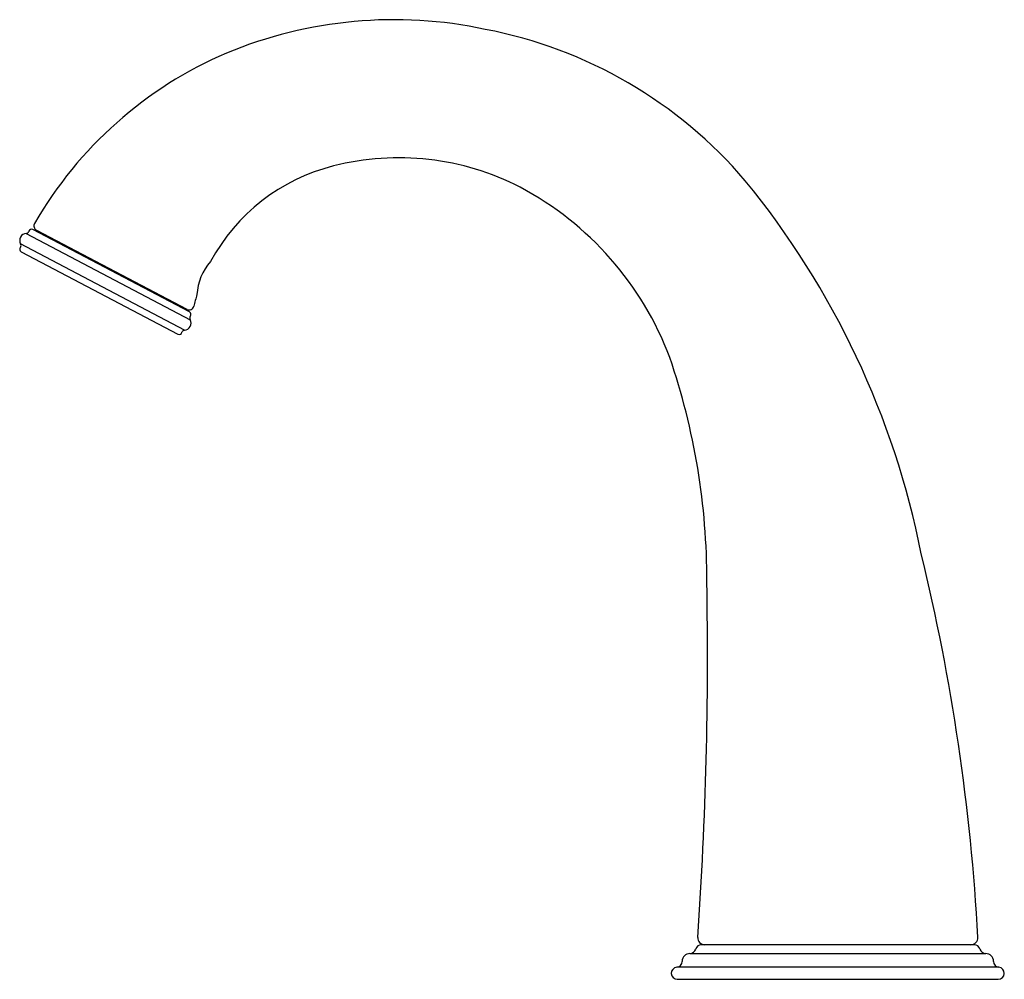
# Model space of a CAD drawing. Units: inches. Extents: x 4447.48 to 4454.05, y -36.06 to -29.67.
import ezdxf

# ---------------------------------------------------------------- set-up
doc = ezdxf.new("R2010")
doc.units = ezdxf.units.IN
doc.header["$LTSCALE"] = 0.64311
doc.header["$MEASUREMENT"] = 0
doc.layers.get('0').update_dxf_attribs({"color": 255, "linetype": 'CONTINUOUS'})
doc.layers.get('Defpoints').update_dxf_attribs({"linetype": 'CONTINUOUS'})
doc.styles.get("Standard").update_dxf_attribs({"font": 'txt', "width": 0.8})

msp = doc.modelspace()

# ---------------------------------------------------------------- linework, layer by layer
for p, q in [((4447.5272, -31.09), (4448.6193, -31.6653)), ((4448.6144, -31.6134), (4447.5719, -31.0649)), ((4447.5949, -31.0681), (4448.5986, -31.5962)), ((4447.6402, -31.1008), (4447.6448, -31.0944)), ((4448.5826, -31.7351), (4447.4896, -31.1599)), ((4447.4939, -31.2126), (4448.5378, -31.7619)), ((4448.546, -31.5775), (4448.5487, -31.57)), ((4453.8466, -35.8304), (4452.0286, -35.8304)), ((4451.9515, -35.8888), (4453.9236, -35.8888)), ((4454.0116, -35.9806), (4451.8636, -35.9806)), ((4451.8676, -36.0604), (4454.0076, -36.0604))]:
    msp.add_line(p, q)
for centre, radius, start, end in [((4449.9789, -32.5774), 2.9111, 77.93358, 112.57613), ((4450.0217, -32.695), 3.0179, 40.38903, 79.19575), ((4449.9218, -32.3723), 2.7, 113.12952, 150.02303), ((4450.0111, -32.3452), 1.7591, 62.62004, 104.34657), ((4449.883, -31.8822), 1.2787, 103.92666, 151.83179), ((4449.8268, -32.6613), 2.1245, 20.4962, 62.12712), ((4447.9484, -34.3226), 5.6527, 11.19436, 39.33706), ((4447.6096, -31.0402), 0.0315, 147.47355, 242.18821), ((4447.5306, -31.1369), 0.047, 94.14191, 209.26044), ((4447.5245, -31.0702), 0.02, 277.71542, 341.98335), ((4447.5626, -31.0826), 0.02, 62.24691, 161.98465), ((4447.4721, -31.1698), 0.02, 321.27853, 29.39839), ((4447.5033, -31.1949), 0.02, 140.82791, 242.24634), ((4449.0251, -31.5179), 0.3604, 138.38294, 176.81273), ((4450.4046, -32.0174), 1.8153, 163.36998, 165.93058), ((4448.6133, -31.5684), 0.0315, 242.24691, 345.81405), ((4448.605, -31.6311), 0.02, 322.50918, 62.24691), ((4448.5784, -31.6883), 0.047, 275.1785, 29.31533), ((4448.6368, -31.6555), 0.02, 142.50918, 209.31533), ((4448.546, -31.7436), 0.0201, 245.94696, 343.36886), ((4448.5844, -31.755), 0.02, 95.1785, 163.44131), ((4447.5144, -33.3975), 4.55, 359.80353, 18.98453), ((4439.962, -36.5331), 13.9299, 3.09548, 13.73689), ((4425.3264, -33.9123), 26.7426, 355.99337, 1.06952), ((4452.0286, -35.8704), 0.04, 90, 164.33574), ((4452.0508, -35.7831), 0.0473, 177.24129, 269.9656), ((4453.8244, -35.7832), 0.0473, 270.03133, 2.77946), ((4453.8466, -35.8704), 0.04, 15.66426, 90), ((4451.9516, -35.9408), 0.052, 90.02409, 180), ((4451.9515, -35.8488), 0.04, 270.02431, 344.33574), ((4453.9236, -35.8488), 0.04, 195.66426, 269.97569), ((4453.9235, -35.9408), 0.052, 360, 89.97591), ((4451.8596, -35.9408), 0.04, 275.73197, 0), ((4454.0155, -35.9408), 0.04, 180, 264.26803), ((4451.8676, -36.0204), 0.04, 95.73197, 270), ((4454.0076, -36.0204), 0.04, 270, 84.26803)]:
    msp.add_arc(centre, radius, start, end)

# ---------------------------------------------------------------- texts
at = {"layer": 'Defpoints'}
for tag, p, s in [('TRADENAME', (4452.9403, -36.0583), 'FINIAL'), ('MODELNUMBER', (4452.9403, -36.0566), 'K-20012T-S5'), ('PRODUCT', (4452.9403, -36.06), 'BATHROOM SINK FAUCET')]:
    msp.add_attdef(tag, p, s, height=0.001, dxfattribs=at)

doc.saveas('drawing.dxf')
